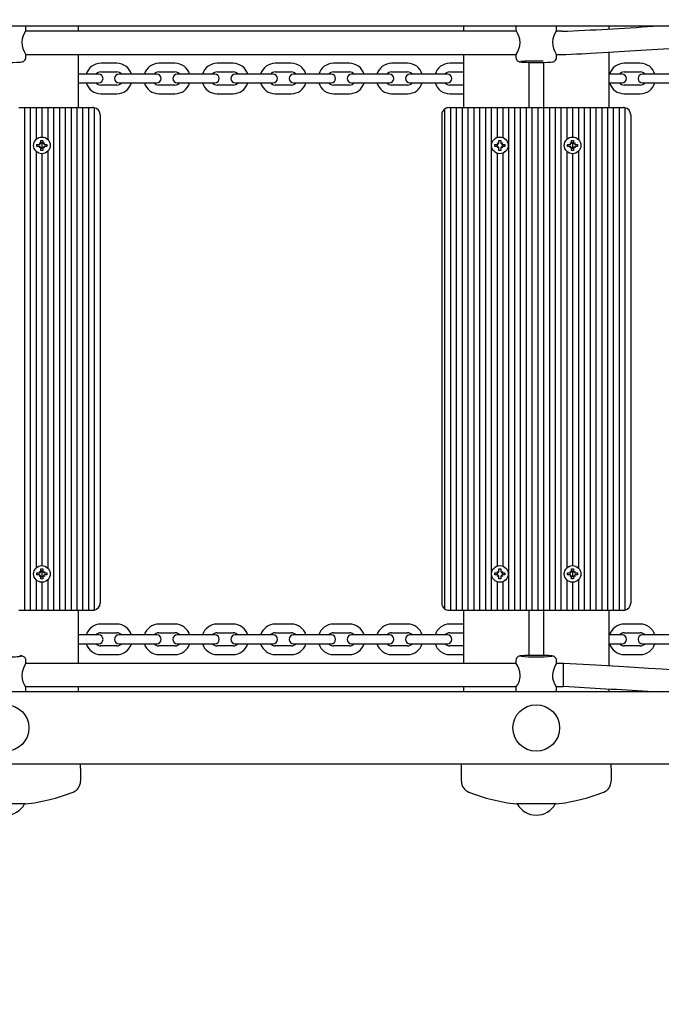
# Model space of a CAD drawing. Units: millimetres. Extents: x 4.6 to 20.9, y 3 to 15.5.
# Drawn here: x 11.6 to 12.1, y 9.6 to 10.3 of the extents above; entities that cross this region are included whole.
import ezdxf

# ---------------------------------------------------------------- set-up
doc = ezdxf.new("R2010")
doc.units = ezdxf.units.MM
doc.header["$LTSCALE"] = 105
doc.header["$PDSIZE"] = -1
doc.linetypes.add('SLD-Сплошная', pattern=[0])
doc.layers.add('ПРИМЕЧАНИЯ', color=7, linetype='SLD-Сплошная')
doc.styles.add('SLDTEXTSTYLE1', font='isocpeui_0.ttf')
doc.dimstyles.new('SLDDIMSTYLE3', dxfattribs={"dimtxt": 0.315, "dimasz": 0.315, "dimexe": 0, "dimexo": 0.0625, "dimgap": 0.07875, "dimtad": 2, "dimlfac": 1, "dimrnd": 1e-09, "dimzin": 12, "dimdsep": 46, "dimtxsty": 'SLDTEXTSTYLE1', "dimsah": 1, "dimcen": 0.09, "dimadec": 0, "dimazin": 3, "dimtfac": 1, "dimtdec": 3, "dimtofl": 0, "dimtmove": 0, "dimatfit": 3, "dimfxl": 1, "dimfrac": 2, "dimtolj": 1, "dimtzin": 12, "dimarcsym": 0})

# ---------------------------------------------------------------- blocks, each defined once
blk = doc.blocks.new('_D_13')
at = {"layer": 'Defpoints', "color": 0, "transparency": 16777216}
for p in [(18.46348, 10.15807), (4.59878, 8.89557), (18.46348, 3.0485)]:
    blk.add_point(p, dxfattribs=at)
at = {"layer": 'ПРИМЕЧАНИЯ', "color": 0, "lineweight": -2, "transparency": 16777216}
for p, q in [((18.46348, 10.09557), (18.46348, 3.0485)), ((4.59878, 8.83307), (4.59878, 3.0485)), ((4.91378, 3.0485), (18.14848, 3.0485))]:
    blk.add_line(p, q, dxfattribs=at)
at = {"layer": 'ПРИМЕЧАНИЯ', "color": 0, "transparency": 16777216}
for points in [[(4.91378, 3.101), (4.91378, 2.996), (4.59878, 3.0485)], [(18.14848, 3.101), (18.14848, 2.996), (18.46348, 3.0485)]]:
    blk.add_solid(points, dxfattribs=at)
at = {"layer": 'ПРИМЕЧАНИЯ', "color": 0, "transparency": 16777216, "insert": (11.52045, 3.44225), "char_height": 0.315, "attachment_point": 2, "style": 'SLDTEXTSTYLE1'}
blk.add_mtext('\\A1;13.86', dxfattribs=at)
blk = doc.blocks.new('_D_29')
at = {"layer": 'Defpoints', "color": 0, "transparency": 16777216}
for p in [(10.24033, 15.46182), (20.81628, 15.46182), (13.43633, 4.78636)]:
    blk.add_point(p, dxfattribs=at)
at = {"layer": 'ПРИМЕЧАНИЯ', "color": 0, "lineweight": -2, "transparency": 16777216}
for p, q in [((10.30283, 15.46182), (20.81628, 15.46182)), ((20.81628, 5.10136), (20.81628, 15.14682)), ((13.49883, 4.78636), (20.81628, 4.78636))]:
    blk.add_line(p, q, dxfattribs=at)
at = {"layer": 'ПРИМЕЧАНИЯ', "color": 0, "transparency": 16777216}
for points in [[(20.76378, 15.14682), (20.86878, 15.14682), (20.81628, 15.46182)], [(20.76378, 5.10136), (20.86878, 5.10136), (20.81628, 4.78636)]]:
    blk.add_solid(points, dxfattribs=at)
at = {"layer": 'ПРИМЕЧАНИЯ', "color": 0, "transparency": 16777216, "insert": (20.42253, 9.96421), "char_height": 0.315, "attachment_point": 2, "rotation": 90, "style": 'SLDTEXTSTYLE1'}
blk.add_mtext('\\A1;10.68', dxfattribs=at)
blk = doc.blocks.new('*D33')
at = {"layer": 'Defpoints', "color": 0, "transparency": 16777216}
for p in [(16.96348, 10.15807), (6.09878, 9.12657), (16.96348, 4.20065)]:
    blk.add_point(p, dxfattribs=at)
at = {"layer": 'ПРИМЕЧАНИЯ', "color": 0, "lineweight": -2, "transparency": 16777216}
for p, q in [((16.96348, 10.09557), (16.96348, 4.20065)), ((6.09878, 9.06407), (6.09878, 4.20065)), ((6.41378, 4.20065), (16.64848, 4.20065))]:
    blk.add_line(p, q, dxfattribs=at)
at = {"layer": 'ПРИМЕЧАНИЯ', "color": 0, "transparency": 16777216}
for points in [[(6.41378, 4.25315), (6.41378, 4.14815), (6.09878, 4.20065)], [(16.64848, 4.25315), (16.64848, 4.14815), (16.96348, 4.20065)]]:
    blk.add_solid(points, dxfattribs=at)
at = {"layer": 'ПРИМЕЧАНИЯ', "color": 0, "transparency": 16777216, "insert": (11.55645, 4.4369), "char_height": 0.315, "attachment_point": 5, "style": 'SLDTEXTSTYLE1'}
blk.add_mtext('\\A1;10.86', dxfattribs=at)
blk = doc.blocks.new('*D34')
at = {"layer": 'Defpoints', "color": 0, "transparency": 16777216}
for p in [(10.24033, 13.61182), (19.49224, 13.61182), (13.43633, 6.43136)]:
    blk.add_point(p, dxfattribs=at)
at = {"layer": 'ПРИМЕЧАНИЯ', "color": 0, "lineweight": -2, "transparency": 16777216}
for p, q in [((10.30283, 13.61182), (19.49224, 13.61182)), ((19.49224, 6.74636), (19.49224, 13.29682)), ((13.49883, 6.43136), (19.49224, 6.43136))]:
    blk.add_line(p, q, dxfattribs=at)
at = {"layer": 'ПРИМЕЧАНИЯ', "color": 0, "transparency": 16777216}
for points in [[(19.43974, 13.29682), (19.54474, 13.29682), (19.49224, 13.61182)], [(19.43974, 6.74636), (19.54474, 6.74636), (19.49224, 6.43136)]]:
    blk.add_solid(points, dxfattribs=at)
at = {"layer": 'ПРИМЕЧАНИЯ', "color": 0, "transparency": 16777216, "insert": (19.25396, 10.02159), "char_height": 0.315, "attachment_point": 5, "rotation": 90, "style": 'SLDTEXTSTYLE1'}
blk.add_mtext('\\A1;7.18', dxfattribs=at)

msp = doc.modelspace()

# ---------------------------------------------------------------- linework, layer by layer
at = {"color": 7, "linetype": 'SLD-Сплошная', "lineweight": 25}
for p, q in [((12.5017, 10.27807), (10.73697, 10.27807)), ((11.9707, 10.27459), (11.63297, 10.27459)), ((11.63333, 10.27508), (11.63333, 10.27807)), ((11.66933, 10.27807), (11.66933, 10.27459)), ((11.93433, 10.27807), (11.93433, 10.27459)), ((11.97033, 10.27807), (11.97033, 10.27505)), ((12.00192, 10.27459), (11.99797, 10.27459)), ((11.99833, 10.27508), (11.99833, 10.27807)), ((12.03433, 10.27807), (12.03433, 10.27623)), ((11.6331, 10.25859), (11.97056, 10.25859)), ((11.63333, 10.2566), (11.63333, 10.25813)), ((11.66933, 10.25859), (11.66933, 10.22207)), ((11.93433, 10.25859), (11.93433, 10.22207)), ((11.97033, 10.25814), (11.97033, 10.2566)), ((11.9981, 10.25859), (12.00192, 10.25859)), ((11.99833, 10.2566), (11.99833, 10.25813)), ((12.03433, 10.2602), (12.03433, 10.22207)), ((11.69583, 10.25257), (11.68483, 10.25257)), ((11.73583, 10.25257), (11.72483, 10.25257)), ((11.77583, 10.25257), (11.76483, 10.25257)), ((11.81583, 10.25257), (11.80483, 10.25257)), ((11.85583, 10.25257), (11.84483, 10.25257)), ((11.89583, 10.25257), (11.88483, 10.25257)), ((11.93433, 10.25257), (11.92483, 10.25257)), ((11.97933, 10.25317), (11.97933, 10.22207)), ((11.98933, 10.25317), (11.98933, 10.22207)), ((12.05583, 10.25257), (12.04483, 10.25257)), ((11.67583, 10.24507), (11.66933, 10.24507)), ((11.68333, 10.24507), (11.67583, 10.24507)), ((11.68483, 10.24657), (11.69583, 10.24657)), ((11.70483, 10.24507), (11.69733, 10.24507)), ((11.71583, 10.24507), (11.70483, 10.24507)), ((11.72333, 10.24507), (11.71583, 10.24507)), ((11.72483, 10.24657), (11.73583, 10.24657)), ((11.74483, 10.24507), (11.73733, 10.24507)), ((11.75583, 10.24507), (11.74483, 10.24507)), ((11.76333, 10.24507), (11.75583, 10.24507)), ((11.76483, 10.24657), (11.77583, 10.24657)), ((11.78483, 10.24507), (11.77733, 10.24507)), ((11.79583, 10.24507), (11.78483, 10.24507)), ((11.80333, 10.24507), (11.79583, 10.24507)), ((11.80483, 10.24657), (11.81583, 10.24657)), ((11.82483, 10.24507), (11.81733, 10.24507)), ((11.83583, 10.24507), (11.82483, 10.24507)), ((11.84333, 10.24507), (11.83583, 10.24507)), ((11.84483, 10.24657), (11.85583, 10.24657)), ((11.86483, 10.24507), (11.85733, 10.24507)), ((11.87583, 10.24507), (11.86483, 10.24507)), ((11.88333, 10.24507), (11.87583, 10.24507)), ((11.88483, 10.24657), (11.89583, 10.24657)), ((11.90483, 10.24507), (11.89733, 10.24507)), ((11.91583, 10.24507), (11.90483, 10.24507)), ((11.92333, 10.24507), (11.91583, 10.24507)), ((11.92483, 10.24657), (11.93433, 10.24657)), ((12.03583, 10.24507), (12.03433, 10.24507)), ((12.04333, 10.24507), (12.03583, 10.24507)), ((12.04483, 10.24657), (12.05583, 10.24657)), ((12.06483, 10.24507), (12.05733, 10.24507)), ((12.07583, 10.24507), (12.06483, 10.24507)), ((11.66933, 10.23907), (11.67583, 10.23907)), ((11.67583, 10.23907), (11.68333, 10.23907)), ((11.69583, 10.23757), (11.68483, 10.23757)), ((11.69733, 10.23907), (11.70483, 10.23907)), ((11.70483, 10.23907), (11.71583, 10.23907)), ((11.71583, 10.23907), (11.72333, 10.23907)), ((11.73583, 10.23757), (11.72483, 10.23757)), ((11.73733, 10.23907), (11.74483, 10.23907)), ((11.74483, 10.23907), (11.75583, 10.23907)), ((11.75583, 10.23907), (11.76333, 10.23907)), ((11.77583, 10.23757), (11.76483, 10.23757)), ((11.77733, 10.23907), (11.78483, 10.23907)), ((11.78483, 10.23907), (11.79583, 10.23907)), ((11.79583, 10.23907), (11.80333, 10.23907)), ((11.81583, 10.23757), (11.80483, 10.23757)), ((11.81733, 10.23907), (11.82483, 10.23907)), ((11.82483, 10.23907), (11.83583, 10.23907)), ((11.83583, 10.23907), (11.84333, 10.23907)), ((11.85583, 10.23757), (11.84483, 10.23757)), ((11.85733, 10.23907), (11.86483, 10.23907)), ((11.86483, 10.23907), (11.87583, 10.23907)), ((11.87583, 10.23907), (11.88333, 10.23907)), ((11.89583, 10.23757), (11.88483, 10.23757)), ((11.89733, 10.23907), (11.90483, 10.23907)), ((11.90483, 10.23907), (11.91583, 10.23907)), ((11.91583, 10.23907), (11.92333, 10.23907)), ((11.93433, 10.23757), (11.92483, 10.23757)), ((12.03433, 10.23907), (12.03583, 10.23907)), ((12.03583, 10.23907), (12.04333, 10.23907)), ((12.05583, 10.23757), (12.04483, 10.23757)), ((12.05733, 10.23907), (12.06483, 10.23907)), ((12.06483, 10.23907), (12.07583, 10.23907)), ((11.68483, 10.23157), (11.69583, 10.23157)), ((11.72483, 10.23157), (11.73583, 10.23157)), ((11.76483, 10.23157), (11.77583, 10.23157)), ((11.80483, 10.23157), (11.81583, 10.23157)), ((11.84483, 10.23157), (11.85583, 10.23157)), ((11.88483, 10.23157), (11.89583, 10.23157)), ((11.92483, 10.23157), (11.93433, 10.23157)), ((12.04483, 10.23157), (12.05583, 10.23157)), ((11.62833, 10.22207), (11.63233, 10.22207)), ((11.63233, 10.22207), (11.63233, 9.87607)), ((11.63233, 10.22207), (11.63633, 10.22207)), ((11.63633, 10.22207), (11.63633, 9.87607)), ((11.63633, 10.22207), (11.64033, 10.22207)), ((11.64033, 10.22207), (11.64033, 10.2002)), ((11.64033, 10.22207), (11.64433, 10.22207)), ((11.64433, 10.22207), (11.64433, 10.20182)), ((11.64433, 10.22207), (11.64833, 10.22207)), ((11.64833, 10.22207), (11.64833, 10.2002)), ((11.64833, 10.22207), (11.65233, 10.22207)), ((11.65233, 10.22207), (11.65233, 9.87607)), ((11.65233, 10.22207), (11.65633, 10.22207)), ((11.65633, 10.22207), (11.65633, 9.87607)), ((11.65633, 10.22207), (11.66033, 10.22207)), ((11.66033, 10.22207), (11.66033, 9.87607)), ((11.66033, 10.22207), (11.66433, 10.22207)), ((11.66433, 10.22207), (11.66433, 9.87607)), ((11.66433, 10.22207), (11.66833, 10.22207)), ((11.66833, 10.22207), (11.66833, 9.87607)), ((11.66833, 10.22207), (11.67233, 10.22207)), ((11.67233, 10.22207), (11.67233, 9.87607)), ((11.67233, 10.22207), (11.67633, 10.22207)), ((11.67633, 10.22207), (11.67633, 9.87607)), ((11.67633, 10.22207), (11.67933, 10.22207)), ((11.68033, 10.22197), (11.68033, 9.87617)), ((11.92133, 10.22107), (11.92133, 9.87707)), ((11.92433, 10.22207), (11.92533, 10.22207)), ((11.92533, 10.22207), (11.92533, 9.87607)), ((11.92533, 10.22207), (11.92933, 10.22207)), ((11.92933, 10.22207), (11.92933, 9.87607)), ((11.92933, 10.22207), (11.93333, 10.22207)), ((11.93333, 10.22207), (11.93333, 9.87607)), ((11.93333, 10.22207), (11.93733, 10.22207)), ((11.93733, 10.22207), (11.93733, 9.87607)), ((11.93733, 10.22207), (11.94133, 10.22207)), ((11.94133, 10.22207), (11.94133, 9.87607)), ((11.94133, 10.22207), (11.94533, 10.22207)), ((11.94533, 10.22207), (11.94533, 9.87607)), ((11.94533, 10.22207), (11.94933, 10.22207)), ((11.94933, 10.22207), (11.94933, 9.87607)), ((11.94933, 10.22207), (11.95333, 10.22207)), ((11.95333, 10.22207), (11.95333, 9.87607)), ((11.95333, 10.22207), (11.95733, 10.22207)), ((11.95733, 10.22207), (11.95733, 10.20146)), ((11.95733, 10.22207), (11.96133, 10.22207)), ((11.96133, 10.22207), (11.96133, 10.20146)), ((11.96133, 10.22207), (11.96533, 10.22207)), ((11.96533, 10.22207), (11.96533, 9.87607)), ((11.96533, 10.22207), (11.96933, 10.22207)), ((11.96933, 10.22207), (11.96933, 9.87607)), ((11.96933, 10.22207), (11.97333, 10.22207)), ((11.97333, 10.22207), (11.97333, 9.87607)), ((11.97333, 10.22207), (11.97733, 10.22207)), ((11.97733, 10.22207), (11.97733, 9.87607)), ((11.97733, 10.22207), (11.98133, 10.22207)), ((11.98133, 10.22207), (11.98133, 9.87607)), ((11.98133, 10.22207), (11.98533, 10.22207)), ((11.98533, 10.22207), (11.98533, 9.87607)), ((11.98533, 10.22207), (11.98933, 10.22207)), ((11.98933, 10.22207), (11.98933, 9.87607)), ((11.98933, 10.22207), (11.99333, 10.22207)), ((11.99333, 10.22207), (11.99333, 9.87607)), ((11.99333, 10.22207), (11.99733, 10.22207)), ((11.99733, 10.22207), (11.99733, 9.87607)), ((11.99733, 10.22207), (12.00133, 10.22207)), ((12.00133, 10.22207), (12.00133, 9.87607)), ((12.00133, 10.22207), (12.00533, 10.22207)), ((12.00533, 10.22207), (12.00533, 10.2002)), ((12.00533, 10.22207), (12.00933, 10.22207)), ((12.00933, 10.22207), (12.00933, 10.20182)), ((12.00933, 10.22207), (12.01333, 10.22207)), ((12.01333, 10.22207), (12.01333, 10.2002)), ((12.01333, 10.22207), (12.01733, 10.22207)), ((12.01733, 10.22207), (12.01733, 9.87607)), ((12.01733, 10.22207), (12.02133, 10.22207)), ((12.02133, 10.22207), (12.02133, 9.87607)), ((12.02133, 10.22207), (12.02533, 10.22207)), ((12.02533, 10.22207), (12.02533, 9.87607)), ((12.02533, 10.22207), (12.02933, 10.22207)), ((12.02933, 10.22207), (12.02933, 9.87607)), ((12.02933, 10.22207), (12.03333, 10.22207)), ((12.03333, 10.22207), (12.03333, 9.87607)), ((12.03333, 10.22207), (12.03733, 10.22207)), ((12.03733, 10.22207), (12.03733, 9.87607)), ((12.03733, 10.22207), (12.04133, 10.22207)), ((12.04133, 10.22207), (12.04133, 9.87607)), ((12.04133, 10.22207), (12.04433, 10.22207)), ((12.04533, 10.22197), (12.04533, 9.87617)), ((11.68433, 10.21707), (11.68433, 9.88107)), ((11.91933, 10.21707), (11.91933, 9.88107)), ((12.04933, 10.21707), (12.04933, 9.88107)), ((11.64363, 10.19952), (11.64503, 10.19952)), ((11.64363, 10.19779), (11.64363, 10.19952)), ((11.64503, 10.19952), (11.64503, 10.19779)), ((11.95863, 10.19952), (11.96003, 10.19952)), ((11.95863, 10.19779), (11.95863, 10.19952)), ((11.96003, 10.19952), (11.96003, 10.19779)), ((12.00863, 10.19952), (12.01003, 10.19952)), ((12.00863, 10.19779), (12.00863, 10.19952)), ((12.01003, 10.19952), (12.01003, 10.19779)), ((11.64088, 10.19677), (11.64261, 10.19677)), ((11.64088, 10.19537), (11.64088, 10.19677)), ((11.64261, 10.19537), (11.64088, 10.19537)), ((11.64261, 10.19779), (11.64261, 10.19779)), ((11.64261, 10.19779), (11.64349, 10.19728)), ((11.64312, 10.1969), (11.64261, 10.19779)), ((11.64261, 10.19434), (11.64312, 10.19523)), ((11.64349, 10.19485), (11.64261, 10.19434)), ((11.64261, 10.19435), (11.64261, 10.19434)), ((11.64363, 10.19262), (11.64363, 10.19434)), ((11.64503, 10.19262), (11.64363, 10.19262)), ((11.64433, 10.19836), (11.64433, 10.19377)), ((11.64503, 10.19434), (11.64503, 10.19262)), ((11.64517, 10.19728), (11.64606, 10.19779)), ((11.64606, 10.19434), (11.64517, 10.19485)), ((11.64606, 10.19779), (11.64554, 10.1969)), ((11.64554, 10.19523), (11.64606, 10.19434)), ((11.64605, 10.19779), (11.64606, 10.19779)), ((11.64605, 10.19435), (11.64606, 10.19434)), ((11.64606, 10.19677), (11.64778, 10.19677)), ((11.64778, 10.19537), (11.64606, 10.19537)), ((11.64778, 10.19677), (11.64778, 10.19537)), ((11.95588, 10.19677), (11.95761, 10.19677)), ((11.95588, 10.19537), (11.95588, 10.19677)), ((11.95761, 10.19537), (11.95588, 10.19537)), ((11.95733, 10.19677), (11.95733, 10.19537)), ((11.95812, 10.1969), (11.95761, 10.19779)), ((11.95778, 10.19762), (11.95761, 10.19779)), ((11.95761, 10.19779), (11.95849, 10.19728)), ((11.95761, 10.19434), (11.95812, 10.19523)), ((11.95849, 10.19485), (11.95761, 10.19434)), ((11.95778, 10.19452), (11.95761, 10.19434)), ((11.95863, 10.19262), (11.95863, 10.19434)), ((11.96003, 10.19262), (11.95863, 10.19262)), ((11.96003, 10.19434), (11.96003, 10.19262)), ((11.96017, 10.19728), (11.96106, 10.19779)), ((11.96106, 10.19434), (11.96017, 10.19485)), ((11.96106, 10.19779), (11.96054, 10.1969)), ((11.96054, 10.19523), (11.96106, 10.19434)), ((11.96088, 10.19762), (11.96106, 10.19779)), ((11.96088, 10.19452), (11.96106, 10.19434)), ((11.96106, 10.19677), (11.96278, 10.19677)), ((11.96278, 10.19537), (11.96106, 10.19537)), ((11.96133, 10.19677), (11.96133, 10.19537)), ((11.96278, 10.19677), (11.96278, 10.19537)), ((12.00588, 10.19677), (12.00761, 10.19677)), ((12.00588, 10.19537), (12.00588, 10.19677)), ((12.00761, 10.19537), (12.00588, 10.19537)), ((12.00761, 10.19779), (12.00761, 10.19779)), ((12.00761, 10.19779), (12.00849, 10.19728)), ((12.00812, 10.1969), (12.00761, 10.19779)), ((12.00761, 10.19434), (12.00812, 10.19523)), ((12.00849, 10.19485), (12.00761, 10.19434)), ((12.00761, 10.19435), (12.00761, 10.19434)), ((12.00863, 10.19262), (12.00863, 10.19434)), ((12.01003, 10.19262), (12.00863, 10.19262)), ((12.00933, 10.19836), (12.00933, 10.19377)), ((12.01003, 10.19434), (12.01003, 10.19262)), ((12.01017, 10.19728), (12.01106, 10.19779)), ((12.01106, 10.19434), (12.01017, 10.19485)), ((12.01106, 10.19779), (12.01054, 10.1969)), ((12.01054, 10.19523), (12.01106, 10.19434)), ((12.01105, 10.19779), (12.01106, 10.19779)), ((12.01105, 10.19435), (12.01106, 10.19434)), ((12.01106, 10.19677), (12.01278, 10.19677)), ((12.01278, 10.19537), (12.01106, 10.19537)), ((12.01278, 10.19677), (12.01278, 10.19537)), ((11.64033, 10.19194), (11.64033, 9.9052)), ((11.64433, 10.19032), (11.64433, 9.90682)), ((11.64833, 10.19194), (11.64833, 9.9052)), ((11.95733, 10.19068), (11.95733, 9.90646)), ((11.96133, 10.19068), (11.96133, 9.90646)), ((12.00533, 10.19194), (12.00533, 9.9052)), ((12.00933, 10.19032), (12.00933, 9.90682)), ((12.01333, 10.19194), (12.01333, 9.9052)), ((11.64088, 9.90177), (11.64261, 9.90177)), ((11.64088, 9.90037), (11.64088, 9.90177)), ((11.64312, 9.9019), (11.64261, 9.90279)), ((11.64261, 9.90279), (11.64261, 9.90279)), ((11.64261, 9.90279), (11.64349, 9.90228)), ((11.64363, 9.90452), (11.64503, 9.90452)), ((11.64363, 9.90279), (11.64363, 9.90452)), ((11.64433, 9.90336), (11.64433, 9.89877)), ((11.64503, 9.90452), (11.64503, 9.90279)), ((11.64517, 9.90228), (11.64606, 9.90279)), ((11.64606, 9.90279), (11.64554, 9.9019)), ((11.64605, 9.90279), (11.64606, 9.90279)), ((11.64606, 9.90177), (11.64778, 9.90177)), ((11.64778, 9.90177), (11.64778, 9.90037)), ((11.95588, 9.90177), (11.95761, 9.90177)), ((11.95588, 9.90037), (11.95588, 9.90177)), ((11.95733, 9.90177), (11.95733, 9.90037)), ((11.95761, 9.90279), (11.95849, 9.90228)), ((11.95812, 9.9019), (11.95761, 9.90279)), ((11.95778, 9.90262), (11.95761, 9.90279)), ((11.95863, 9.90452), (11.96003, 9.90452)), ((11.95863, 9.90279), (11.95863, 9.90452)), ((11.96003, 9.90452), (11.96003, 9.90279)), ((11.96017, 9.90228), (11.96106, 9.90279)), ((11.96106, 9.90279), (11.96054, 9.9019)), ((11.96088, 9.90262), (11.96106, 9.90279)), ((11.96106, 9.90177), (11.96278, 9.90177)), ((11.96133, 9.90177), (11.96133, 9.90037)), ((11.96278, 9.90177), (11.96278, 9.90037)), ((12.00588, 9.90177), (12.00761, 9.90177)), ((12.00588, 9.90037), (12.00588, 9.90177)), ((12.00761, 9.90279), (12.00849, 9.90228)), ((12.00812, 9.9019), (12.00761, 9.90279)), ((12.00761, 9.90279), (12.00761, 9.90279)), ((12.00863, 9.90452), (12.01003, 9.90452)), ((12.00863, 9.90279), (12.00863, 9.90452)), ((12.00933, 9.90336), (12.00933, 9.89877)), ((12.01003, 9.90452), (12.01003, 9.90279)), ((12.01017, 9.90228), (12.01106, 9.90279)), ((12.01106, 9.90279), (12.01054, 9.9019)), ((12.01105, 9.90279), (12.01106, 9.90279)), ((12.01106, 9.90177), (12.01278, 9.90177)), ((12.01278, 9.90177), (12.01278, 9.90037)), ((11.64033, 9.89694), (11.64033, 9.87607)), ((11.64261, 9.90037), (11.64088, 9.90037)), ((11.64261, 9.89934), (11.64312, 9.90023)), ((11.64349, 9.89985), (11.64261, 9.89934)), ((11.64261, 9.89935), (11.64261, 9.89934)), ((11.64363, 9.89762), (11.64363, 9.89934)), ((11.64503, 9.89762), (11.64363, 9.89762)), ((11.64433, 9.89532), (11.64433, 9.87607)), ((11.64503, 9.89934), (11.64503, 9.89762)), ((11.64606, 9.89934), (11.64517, 9.89985)), ((11.64554, 9.90023), (11.64606, 9.89934)), ((11.64605, 9.89935), (11.64606, 9.89934)), ((11.64778, 9.90037), (11.64606, 9.90037)), ((11.64833, 9.89694), (11.64833, 9.87607)), ((11.95761, 9.90037), (11.95588, 9.90037)), ((11.95733, 9.89568), (11.95733, 9.87607)), ((11.95761, 9.89934), (11.95812, 9.90023)), ((11.95849, 9.89985), (11.95761, 9.89934)), ((11.95778, 9.89952), (11.95761, 9.89934)), ((11.95863, 9.89762), (11.95863, 9.89934)), ((11.96003, 9.89762), (11.95863, 9.89762)), ((11.96003, 9.89934), (11.96003, 9.89762)), ((11.96106, 9.89934), (11.96017, 9.89985)), ((11.96054, 9.90023), (11.96106, 9.89934)), ((11.96088, 9.89952), (11.96106, 9.89934)), ((11.96278, 9.90037), (11.96106, 9.90037)), ((11.96133, 9.89568), (11.96133, 9.87607)), ((12.00533, 9.89694), (12.00533, 9.87607)), ((12.00761, 9.90037), (12.00588, 9.90037)), ((12.00761, 9.89934), (12.00812, 9.90023)), ((12.00849, 9.89985), (12.00761, 9.89934)), ((12.00761, 9.89935), (12.00761, 9.89934)), ((12.00863, 9.89762), (12.00863, 9.89934)), ((12.01003, 9.89762), (12.00863, 9.89762)), ((12.00933, 9.89532), (12.00933, 9.87607)), ((12.01003, 9.89934), (12.01003, 9.89762)), ((12.01106, 9.89934), (12.01017, 9.89985)), ((12.01054, 9.90023), (12.01106, 9.89934)), ((12.01105, 9.89935), (12.01106, 9.89934)), ((12.01278, 9.90037), (12.01106, 9.90037)), ((12.01333, 9.89694), (12.01333, 9.87607)), ((11.62833, 9.87607), (11.63233, 9.87607)), ((11.63233, 9.87607), (11.63633, 9.87607)), ((11.63633, 9.87607), (11.64033, 9.87607)), ((11.64033, 9.87607), (11.64433, 9.87607)), ((11.64433, 9.87607), (11.64833, 9.87607)), ((11.64833, 9.87607), (11.65233, 9.87607)), ((11.65233, 9.87607), (11.65633, 9.87607)), ((11.65633, 9.87607), (11.66033, 9.87607)), ((11.66033, 9.87607), (11.66433, 9.87607)), ((11.66433, 9.87607), (11.66833, 9.87607)), ((11.66833, 9.87607), (11.67233, 9.87607)), ((11.66933, 9.87607), (11.66933, 9.83955)), ((11.67233, 9.87607), (11.67633, 9.87607)), ((11.67633, 9.87607), (11.67933, 9.87607)), ((11.92433, 9.87607), (11.92533, 9.87607)), ((11.92533, 9.87607), (11.92933, 9.87607)), ((11.92933, 9.87607), (11.93333, 9.87607)), ((11.93333, 9.87607), (11.93733, 9.87607)), ((11.93433, 9.87607), (11.93433, 9.83955)), ((11.93733, 9.87607), (11.94133, 9.87607)), ((11.94133, 9.87607), (11.94533, 9.87607)), ((11.94533, 9.87607), (11.94933, 9.87607)), ((11.94933, 9.87607), (11.95333, 9.87607)), ((11.95333, 9.87607), (11.95733, 9.87607)), ((11.95733, 9.87607), (11.96133, 9.87607)), ((11.96133, 9.87607), (11.96533, 9.87607)), ((11.96533, 9.87607), (11.96933, 9.87607)), ((11.96933, 9.87607), (11.97333, 9.87607)), ((11.97333, 9.87607), (11.97733, 9.87607)), ((11.97733, 9.87607), (11.98133, 9.87607)), ((11.97933, 9.87607), (11.97933, 9.84496)), ((11.98133, 9.87607), (11.98533, 9.87607)), ((11.98533, 9.87607), (11.98933, 9.87607)), ((11.98933, 9.87607), (11.99333, 9.87607)), ((11.98933, 9.87607), (11.98933, 9.84496)), ((11.99333, 9.87607), (11.99733, 9.87607)), ((11.99733, 9.87607), (12.00133, 9.87607)), ((12.00133, 9.87607), (12.00533, 9.87607)), ((12.00533, 9.87607), (12.00933, 9.87607)), ((12.00933, 9.87607), (12.01333, 9.87607)), ((12.01333, 9.87607), (12.01733, 9.87607)), ((12.01733, 9.87607), (12.02133, 9.87607)), ((12.02133, 9.87607), (12.02533, 9.87607)), ((12.02533, 9.87607), (12.02933, 9.87607)), ((12.02933, 9.87607), (12.03333, 9.87607)), ((12.03333, 9.87607), (12.03733, 9.87607)), ((12.03433, 9.87607), (12.03433, 9.83777)), ((12.03733, 9.87607), (12.04133, 9.87607)), ((12.04133, 9.87607), (12.04433, 9.87607)), ((11.69583, 9.86657), (11.68483, 9.86657)), ((11.68483, 9.86057), (11.69583, 9.86057)), ((11.73583, 9.86657), (11.72483, 9.86657)), ((11.72483, 9.86057), (11.73583, 9.86057)), ((11.77583, 9.86657), (11.76483, 9.86657)), ((11.76483, 9.86057), (11.77583, 9.86057)), ((11.81583, 9.86657), (11.80483, 9.86657)), ((11.80483, 9.86057), (11.81583, 9.86057)), ((11.85583, 9.86657), (11.84483, 9.86657)), ((11.84483, 9.86057), (11.85583, 9.86057)), ((11.89583, 9.86657), (11.88483, 9.86657)), ((11.88483, 9.86057), (11.89583, 9.86057)), ((11.93433, 9.86657), (11.92483, 9.86657)), ((11.92483, 9.86057), (11.93433, 9.86057)), ((12.05583, 9.86657), (12.04483, 9.86657)), ((12.04483, 9.86057), (12.05583, 9.86057)), ((11.67583, 9.85907), (11.66933, 9.85907)), ((11.68333, 9.85907), (11.67583, 9.85907)), ((11.70483, 9.85907), (11.69733, 9.85907)), ((11.71583, 9.85907), (11.70483, 9.85907)), ((11.72333, 9.85907), (11.71583, 9.85907)), ((11.74483, 9.85907), (11.73733, 9.85907)), ((11.75583, 9.85907), (11.74483, 9.85907)), ((11.76333, 9.85907), (11.75583, 9.85907)), ((11.78483, 9.85907), (11.77733, 9.85907)), ((11.79583, 9.85907), (11.78483, 9.85907)), ((11.80333, 9.85907), (11.79583, 9.85907)), ((11.82483, 9.85907), (11.81733, 9.85907)), ((11.83583, 9.85907), (11.82483, 9.85907)), ((11.84333, 9.85907), (11.83583, 9.85907)), ((11.86483, 9.85907), (11.85733, 9.85907)), ((11.87583, 9.85907), (11.86483, 9.85907)), ((11.88333, 9.85907), (11.87583, 9.85907)), ((11.90483, 9.85907), (11.89733, 9.85907)), ((11.91583, 9.85907), (11.90483, 9.85907)), ((11.92333, 9.85907), (11.91583, 9.85907)), ((12.03583, 9.85907), (12.03433, 9.85907)), ((12.04333, 9.85907), (12.03583, 9.85907)), ((12.06483, 9.85907), (12.05733, 9.85907)), ((12.07583, 9.85907), (12.06483, 9.85907)), ((11.66933, 9.85307), (11.67583, 9.85307)), ((11.67583, 9.85307), (11.68333, 9.85307)), ((11.69583, 9.85157), (11.68483, 9.85157)), ((11.69733, 9.85307), (11.70483, 9.85307)), ((11.70483, 9.85307), (11.71583, 9.85307)), ((11.71583, 9.85307), (11.72333, 9.85307)), ((11.73583, 9.85157), (11.72483, 9.85157)), ((11.73733, 9.85307), (11.74483, 9.85307)), ((11.74483, 9.85307), (11.75583, 9.85307)), ((11.75583, 9.85307), (11.76333, 9.85307)), ((11.77583, 9.85157), (11.76483, 9.85157)), ((11.77733, 9.85307), (11.78483, 9.85307)), ((11.78483, 9.85307), (11.79583, 9.85307)), ((11.79583, 9.85307), (11.80333, 9.85307)), ((11.81583, 9.85157), (11.80483, 9.85157)), ((11.81733, 9.85307), (11.82483, 9.85307)), ((11.82483, 9.85307), (11.83583, 9.85307)), ((11.83583, 9.85307), (11.84333, 9.85307)), ((11.85583, 9.85157), (11.84483, 9.85157)), ((11.85733, 9.85307), (11.86483, 9.85307)), ((11.86483, 9.85307), (11.87583, 9.85307)), ((11.87583, 9.85307), (11.88333, 9.85307)), ((11.89583, 9.85157), (11.88483, 9.85157)), ((11.89733, 9.85307), (11.90483, 9.85307)), ((11.90483, 9.85307), (11.91583, 9.85307)), ((11.91583, 9.85307), (11.92333, 9.85307)), ((11.93433, 9.85157), (11.92483, 9.85157)), ((12.03433, 9.85307), (12.03583, 9.85307)), ((12.03583, 9.85307), (12.04333, 9.85307)), ((12.05583, 9.85157), (12.04483, 9.85157)), ((12.05733, 9.85307), (12.06483, 9.85307)), ((12.06483, 9.85307), (12.07583, 9.85307)), ((11.63333, 9.83999), (11.63333, 9.84154)), ((11.68483, 9.84557), (11.69583, 9.84557)), ((11.72483, 9.84557), (11.73583, 9.84557)), ((11.76483, 9.84557), (11.77583, 9.84557)), ((11.80483, 9.84557), (11.81583, 9.84557)), ((11.84483, 9.84557), (11.85583, 9.84557)), ((11.88483, 9.84557), (11.89583, 9.84557)), ((11.92483, 9.84557), (11.93433, 9.84557)), ((11.97033, 9.84154), (11.97033, 9.83999)), ((11.99833, 9.84), (11.99833, 9.84154)), ((12.04483, 9.84557), (12.05583, 9.84557)), ((11.97056, 9.83955), (11.6331, 9.83955)), ((12.00321, 9.83955), (11.9981, 9.83955)), ((12.00304, 9.82355), (12.00304, 9.83955)), ((10.73697, 9.82007), (12.5017, 9.82007)), ((11.63296, 9.82355), (11.9707, 9.82355)), ((11.63333, 9.82007), (11.63333, 9.82308)), ((11.66933, 9.82355), (11.66933, 9.82007)), ((11.93433, 9.82355), (11.93433, 9.82007)), ((11.97033, 9.82308), (11.97033, 9.82007)), ((11.99797, 9.82355), (12.00304, 9.82355)), ((11.99833, 9.82305), (11.9981, 9.82355)), ((11.99833, 9.82007), (11.99833, 9.82305)), ((12.03433, 9.82174), (12.03433, 9.82007)), ((12.5017, 9.77007), (10.73697, 9.77007)), ((11.67083, 9.76736), (11.67083, 9.77007)), ((11.67083, 9.76736), (11.67083, 9.75837)), ((11.93283, 9.76736), (11.93283, 9.77007)), ((11.93283, 9.75837), (11.93283, 9.76736)), ((12.03583, 9.76736), (12.03583, 9.77007)), ((12.03583, 9.76736), (12.03583, 9.75837)), ((11.63298, 9.74281), (11.61933, 9.74281)), ((11.98433, 9.74281), (11.97068, 9.74281)), ((11.99798, 9.74281), (11.98433, 9.74281))]:
    msp.add_line(p, q, dxfattribs=at)
at = {"color": 7, "linetype": 'SLD-Сплошная', "lineweight": 25, "flags": 128}
for points in [[(11.6333, 10.27504), (11.6331, 10.2748), (11.63248, 10.27379), (11.6316, 10.27206), (11.63073, 10.26944), (11.63046, 10.26714), (11.63066, 10.26479), (11.63124, 10.26267), (11.63211, 10.26056), (11.63297, 10.25884), (11.63333, 10.25811), (11.63331, 10.25813)], [(11.97036, 10.25814), (11.97033, 10.25811), (11.9706, 10.25866), (11.97122, 10.25986), (11.9721, 10.2618), (11.97296, 10.26456), (11.97321, 10.26689), (11.97298, 10.26919), (11.97239, 10.27124), (11.97151, 10.27319), (11.97066, 10.27465), (11.97033, 10.27508), (11.97035, 10.27505)], [(11.9983, 10.27504), (11.9981, 10.2748), (11.99748, 10.27379), (11.9966, 10.27206), (11.99573, 10.26944), (11.99546, 10.26714), (11.99566, 10.26479), (11.99624, 10.26267), (11.99711, 10.26056), (11.99797, 10.25884), (11.99833, 10.25811), (11.99831, 10.25813)], [(12.00192, 10.25859), (12.00476, 10.25865), (12.00829, 10.25879), (12.01208, 10.25897), (12.01573, 10.25916), (12.01896, 10.25933), (12.02163, 10.25948), (12.03403, 10.26018), (12.04509, 10.26084), (12.05618, 10.26151), (12.07578, 10.26272), (12.09516, 10.26394), (12.10848, 10.26478), (12.12196, 10.26564), (12.13621, 10.26656), (12.15075, 10.26749), (12.1652, 10.26843), (12.17996, 10.26939), (12.19382, 10.27029), (12.20789, 10.27121), (12.22234, 10.27216), (12.23679, 10.2731), (12.25121, 10.27405), (12.27021, 10.2753), (12.28876, 10.27653), (12.29226, 10.27676), (12.29602, 10.27701), (12.30047, 10.2773), (12.30083, 10.27733)], [(11.97034, 10.25661), (11.97033, 10.25656), (11.9705, 10.25561), (11.97086, 10.25489), (11.97131, 10.25436), (11.97179, 10.254), (11.97223, 10.25378), (11.9726, 10.25365), (11.97296, 10.25356), (11.97343, 10.25348), (11.97438, 10.25338), (11.97451, 10.25337)], [(11.63333, 9.84153), (11.63333, 9.84157), (11.63317, 9.84252), (11.6328, 9.84324), (11.63235, 9.84377), (11.63187, 9.84413), (11.63144, 9.84435), (11.63106, 9.84448), (11.6307, 9.84457), (11.63024, 9.84465), (11.62929, 9.84475), (11.62915, 9.84476)], [(11.98433, 9.84501), (11.98334, 9.84501), (11.98149, 9.845), (11.97971, 9.84497), (11.97805, 9.84493), (11.97656, 9.84488), (11.97528, 9.84481), (11.97421, 9.84474), (11.97331, 9.84463), (11.97279, 9.84453), (11.97232, 9.84439), (11.97187, 9.84418), (11.97135, 9.8438), (11.97084, 9.84321), (11.97046, 9.84242), (11.97034, 9.84155)], [(11.9983, 9.84154), (11.99831, 9.84192), (11.99806, 9.84279), (11.99766, 9.84344), (11.99719, 9.84391), (11.99672, 9.84422), (11.9963, 9.8444), (11.99594, 9.84452), (11.99556, 9.8446), (11.995, 9.84468), (11.99407, 9.84477), (11.99296, 9.84484), (11.99155, 9.8449), (11.98997, 9.84495), (11.98825, 9.84498), (11.98643, 9.845), (11.98465, 9.84501), (11.98433, 9.84501)], [(11.63331, 9.83999), (11.63333, 9.84002), (11.63306, 9.83947), (11.63245, 9.83828), (11.63156, 9.83633), (11.63071, 9.83357), (11.63046, 9.83125), (11.63068, 9.82894), (11.63127, 9.82689), (11.63215, 9.82494), (11.633, 9.82348), (11.63333, 9.82305), (11.63332, 9.82308)], [(11.97321, 9.83118), (11.97293, 9.83369), (11.97225, 9.83594), (11.97135, 9.838), (11.97056, 9.83954), (11.97036, 9.83999)], [(11.99831, 9.84), (11.99815, 9.83965), (11.99761, 9.8386), (11.99677, 9.83683), (11.99586, 9.83423), (11.99548, 9.83187), (11.99559, 9.82945), (11.9961, 9.82737), (11.99693, 9.82538), (11.99783, 9.82374), (11.99831, 9.82306), (11.99832, 9.82306)], [(12.30083, 9.82075), (12.30064, 9.82076), (12.29655, 9.82103), (12.27759, 9.82225), (12.24278, 9.8245), (12.22206, 9.82584), (12.20163, 9.82715), (12.18221, 9.8284), (12.17012, 9.82917), (12.15732, 9.82999), (12.14352, 9.83088), (12.12931, 9.83179), (12.11614, 9.83263), (12.10406, 9.83339), (12.09908, 9.83371), (12.09358, 9.83406), (12.08707, 9.83447), (12.07955, 9.83495), (12.07103, 9.83548), (12.06151, 9.83608), (12.05161, 9.8367), (12.04081, 9.83737), (12.02912, 9.83809), (12.01653, 9.83884), (12.00304, 9.83955)], [(11.97057, 9.82355), (11.97033, 9.82306), (11.97035, 9.82308)]]:
    msp.add_lwpolyline(points, dxfattribs=at)
at = {"color": 7, "linetype": 'SLD-Сплошная', "lineweight": 25}
for centre, radius in [((11.64433, 10.19607), 0.00575), ((11.95933, 10.19607), 0.00575), ((12.00933, 10.19607), 0.00575), ((11.64433, 9.90107), 0.00575), ((11.95933, 9.90107), 0.00575), ((12.00933, 9.90107), 0.00575), ((11.61933, 9.79507), 0.016), ((11.98433, 9.79507), 0.016)]:
    msp.add_circle(centre, radius, dxfattribs=at)
for centre, radius, start, end in [((11.90162, 12.65254), 2.38007, 272.4153, 273.92931), ((11.63, 10.25672), 0.0033, 265.89648, 357.80371), ((11.98231, 10.15492), 0.09917, 88.83177, 94.97724), ((11.98445, 10.02445), 0.22962, 88.84988, 90.02936), ((11.995, 10.25672), 0.0033, 265.89648, 357.80371), ((11.61921, 10.41993), 0.16683, 266.74772, 273.50707), ((11.68483, 10.24207), 0.0105, 90, 163.39845), ((11.69583, 10.24207), 0.0105, 16.60155, 90), ((11.72483, 10.24207), 0.0105, 90, 163.39845), ((11.73583, 10.24207), 0.0105, 16.60155, 90), ((11.76483, 10.24207), 0.0105, 90, 163.39845), ((11.77583, 10.24207), 0.0105, 16.60155, 90), ((11.80483, 10.24207), 0.0105, 90, 163.39845), ((11.81583, 10.24207), 0.0105, 16.60155, 90), ((11.84483, 10.24207), 0.0105, 90, 163.39845), ((11.85583, 10.24207), 0.0105, 16.60155, 90), ((11.88483, 10.24207), 0.0105, 90, 163.39845), ((11.89583, 10.24207), 0.0105, 16.60155, 90), ((11.92483, 10.24207), 0.0105, 90, 163.39845), ((11.98421, 10.41993), 0.16683, 266.74772, 273.50707), ((12.04483, 10.24207), 0.0105, 90, 163.39845), ((12.05583, 10.24207), 0.0105, 16.60155, 90), ((11.68483, 10.24207), 0.0045, 90, 138.18969), ((11.68333, 10.24207), 0.003, 270, 90), ((11.69733, 10.24207), 0.003, 90, 270), ((11.69583, 10.24207), 0.0045, 41.81031, 90), ((11.72483, 10.24207), 0.0045, 90, 138.18969), ((11.72333, 10.24207), 0.003, 270, 90), ((11.73733, 10.24207), 0.003, 90, 270), ((11.73583, 10.24207), 0.0045, 41.81031, 90), ((11.76483, 10.24207), 0.0045, 90, 138.18969), ((11.76333, 10.24207), 0.003, 270, 90), ((11.77733, 10.24207), 0.003, 90, 270), ((11.77583, 10.24207), 0.0045, 41.81031, 90), ((11.80483, 10.24207), 0.0045, 90, 138.18969), ((11.80333, 10.24207), 0.003, 270, 90), ((11.81733, 10.24207), 0.003, 90, 270), ((11.81583, 10.24207), 0.0045, 41.81031, 90), ((11.84483, 10.24207), 0.0045, 90, 138.18969), ((11.84333, 10.24207), 0.003, 270, 90), ((11.85733, 10.24207), 0.003, 90, 270), ((11.85583, 10.24207), 0.0045, 41.81031, 90), ((11.88483, 10.24207), 0.0045, 90, 138.18969), ((11.88333, 10.24207), 0.003, 270, 90), ((11.89733, 10.24207), 0.003, 90, 270), ((11.89583, 10.24207), 0.0045, 41.81031, 90), ((11.92483, 10.24207), 0.0045, 90, 138.18969), ((11.92333, 10.24207), 0.003, 270, 90), ((12.04483, 10.24207), 0.0045, 90, 138.18969), ((12.04333, 10.24207), 0.003, 270, 90), ((12.05733, 10.24207), 0.003, 90, 270), ((12.05583, 10.24207), 0.0045, 41.81031, 90), ((11.68483, 10.24207), 0.0105, 196.60155, 270), ((11.68483, 10.24207), 0.0045, 221.81031, 270), ((11.69583, 10.24207), 0.0045, 270, 318.18969), ((11.69583, 10.24207), 0.0105, 270, 343.39845), ((11.72483, 10.24207), 0.0105, 196.60155, 270), ((11.72483, 10.24207), 0.0045, 221.81031, 270), ((11.73583, 10.24207), 0.0045, 270, 318.18969), ((11.73583, 10.24207), 0.0105, 270, 343.39845), ((11.76483, 10.24207), 0.0105, 196.60155, 270), ((11.76483, 10.24207), 0.0045, 221.81031, 270), ((11.77583, 10.24207), 0.0045, 270, 318.18969), ((11.77583, 10.24207), 0.0105, 270, 343.39845), ((11.80483, 10.24207), 0.0105, 196.60155, 270), ((11.80483, 10.24207), 0.0045, 221.81031, 270), ((11.81583, 10.24207), 0.0045, 270, 318.18969), ((11.81583, 10.24207), 0.0105, 270, 343.39845), ((11.84483, 10.24207), 0.0105, 196.60155, 270), ((11.84483, 10.24207), 0.0045, 221.81031, 270), ((11.85583, 10.24207), 0.0045, 270, 318.18969), ((11.85583, 10.24207), 0.0105, 270, 343.39845), ((11.88483, 10.24207), 0.0105, 196.60155, 270), ((11.88483, 10.24207), 0.0045, 221.81031, 270), ((11.89583, 10.24207), 0.0045, 270, 318.18969), ((11.89583, 10.24207), 0.0105, 270, 343.39845), ((11.92483, 10.24207), 0.0105, 196.60155, 270), ((11.92483, 10.24207), 0.0045, 221.81031, 270), ((12.04483, 10.24207), 0.0105, 196.60155, 270), ((12.04483, 10.24207), 0.0045, 221.81031, 270), ((12.05583, 10.24207), 0.0045, 270, 318.18969), ((12.05583, 10.24207), 0.0105, 270, 343.39845), ((11.67933, 10.21707), 0.005, 78.46304, 90), ((11.67933, 10.21707), 0.005, 0, 78.46304), ((11.92433, 10.21707), 0.005, 126.8699, 180), ((11.92433, 10.21707), 0.005, 90, 126.8699), ((12.04433, 10.21707), 0.005, 78.46304, 90), ((12.04433, 10.21707), 0.005, 0, 78.46304), ((11.64261, 10.19779), 0.00103, 270, 300), ((11.64261, 10.19434), 0.00102, 60, 90), ((11.64261, 10.19779), 0.00102, 328.23325, 330), ((11.64261, 10.19434), 0.00103, 30, 31.76675), ((11.64261, 10.19779), 0.00103, 330, 0), ((11.64261, 10.19434), 0.00103, 360, 30), ((11.64606, 10.19779), 0.00103, 180, 210), ((11.64606, 10.19434), 0.00103, 150, 180), ((11.64606, 10.19779), 0.00103, 210, 211.76675), ((11.64606, 10.19434), 0.00103, 148.23325, 150), ((11.64606, 10.19779), 0.00103, 240, 270), ((11.64606, 10.19434), 0.00103, 90, 120), ((11.95761, 10.19779), 0.00103, 270, 300), ((11.95761, 10.19434), 0.00102, 60, 90), ((11.95761, 10.19779), 0.00102, 300, 301.89632), ((11.95761, 10.19434), 0.00102, 58.10368, 60), ((11.95761, 10.19779), 0.00103, 330, 0), ((11.95761, 10.19779), 0.00102, 329.08264, 330), ((11.95761, 10.19434), 0.00103, 30, 30.91736), ((11.95761, 10.19434), 0.00103, 360, 30), ((11.96106, 10.19779), 0.00103, 180, 210), ((11.96106, 10.19434), 0.00102, 150, 180), ((11.96106, 10.19779), 0.00103, 210, 210.91736), ((11.96106, 10.19434), 0.00102, 149.08264, 150), ((11.96106, 10.19779), 0.00103, 238.10368, 240), ((11.96106, 10.19434), 0.00103, 120, 121.89632), ((11.96106, 10.19779), 0.00103, 240, 270), ((11.96106, 10.19434), 0.00103, 90, 120), ((12.00761, 10.19779), 0.00103, 270, 300), ((12.00761, 10.19434), 0.00102, 60, 90), ((12.00761, 10.19779), 0.00102, 328.23325, 330), ((12.00761, 10.19434), 0.00102, 30, 31.76675), ((12.00761, 10.19779), 0.00103, 330, 0), ((12.00761, 10.19434), 0.00102, 360, 30), ((12.01106, 10.19779), 0.00103, 180, 210), ((12.01106, 10.19434), 0.00103, 150, 180), ((12.01106, 10.19779), 0.00103, 210, 211.76675), ((12.01106, 10.19434), 0.00103, 148.23325, 150), ((12.01106, 10.19779), 0.00103, 240, 270), ((12.01106, 10.19434), 0.00103, 90, 120), ((11.64261, 9.90279), 0.00103, 270, 300), ((11.64261, 9.90279), 0.00103, 328.23325, 330), ((11.64261, 9.90279), 0.00103, 330, 360), ((11.64606, 9.90279), 0.00102, 180, 210), ((11.64606, 9.90279), 0.00102, 210, 211.76675), ((11.64606, 9.90279), 0.00103, 240, 270), ((11.95761, 9.90279), 0.00103, 270, 300), ((11.95761, 9.90279), 0.00103, 300, 301.89632), ((11.95761, 9.90279), 0.00103, 330, 360), ((11.95761, 9.90279), 0.00103, 329.08264, 330), ((11.96106, 9.90279), 0.00102, 180, 210), ((11.96106, 9.90279), 0.00102, 210, 210.91736), ((11.96106, 9.90279), 0.00102, 238.10368, 240), ((11.96106, 9.90279), 0.00103, 240, 270), ((12.00761, 9.90279), 0.00103, 270, 300), ((12.00761, 9.90279), 0.00103, 328.23325, 330), ((12.00761, 9.90279), 0.00103, 330, 360), ((12.01106, 9.90279), 0.00103, 180, 210), ((12.01106, 9.90279), 0.00103, 210, 211.76675), ((12.01106, 9.90279), 0.00103, 240, 270), ((11.64261, 9.89934), 0.00102, 60, 90), ((11.64261, 9.89934), 0.00102, 30, 31.76675), ((11.64261, 9.89934), 0.00102, 360, 30), ((11.64606, 9.89934), 0.00102, 150, 180), ((11.64606, 9.89934), 0.00102, 148.23325, 150), ((11.64606, 9.89934), 0.00102, 90, 120), ((11.95761, 9.89934), 0.00102, 60, 90), ((11.95761, 9.89934), 0.00103, 58.10368, 60), ((11.95761, 9.89934), 0.00103, 30, 30.91736), ((11.95761, 9.89934), 0.00103, 360, 30), ((11.96106, 9.89934), 0.00102, 150, 180), ((11.96106, 9.89934), 0.00102, 149.08264, 150), ((11.96106, 9.89934), 0.00102, 120, 121.89632), ((11.96106, 9.89934), 0.00102, 90, 120), ((12.00761, 9.89934), 0.00102, 60, 90), ((12.00761, 9.89934), 0.00102, 30, 31.76675), ((12.00761, 9.89934), 0.00103, 360, 30), ((12.01106, 9.89934), 0.00102, 150, 180), ((12.01106, 9.89934), 0.00102, 148.23325, 150), ((12.01106, 9.89934), 0.00102, 90, 120), ((11.67933, 9.88107), 0.005, 281.53696, 0), ((11.92433, 9.88107), 0.005, 180, 233.1301), ((12.04433, 9.88107), 0.005, 281.53696, 0), ((11.67933, 9.88107), 0.005, 270, 281.53696), ((11.92433, 9.88107), 0.005, 233.1301, 270), ((12.04433, 9.88107), 0.005, 270, 281.53696), ((11.68483, 9.85607), 0.0105, 90, 163.39845), ((11.68483, 9.85607), 0.0045, 90, 138.18969), ((11.69583, 9.85607), 0.0105, 16.60155, 90), ((11.69583, 9.85607), 0.0045, 41.81031, 90), ((11.72483, 9.85607), 0.0105, 90, 163.39845), ((11.72483, 9.85607), 0.0045, 90, 138.18969), ((11.73583, 9.85607), 0.0105, 16.60155, 90), ((11.73583, 9.85607), 0.0045, 41.81031, 90), ((11.76483, 9.85607), 0.0105, 90, 163.39845), ((11.76483, 9.85607), 0.0045, 90, 138.18969), ((11.77583, 9.85607), 0.0105, 16.60155, 90), ((11.77583, 9.85607), 0.0045, 41.81031, 90), ((11.80483, 9.85607), 0.0105, 90, 163.39845), ((11.80483, 9.85607), 0.0045, 90, 138.18969), ((11.81583, 9.85607), 0.0105, 16.60155, 90), ((11.81583, 9.85607), 0.0045, 41.81031, 90), ((11.84483, 9.85607), 0.0105, 90, 163.39845), ((11.84483, 9.85607), 0.0045, 90, 138.18969), ((11.85583, 9.85607), 0.0105, 16.60155, 90), ((11.85583, 9.85607), 0.0045, 41.81031, 90), ((11.88483, 9.85607), 0.0105, 90, 163.39845), ((11.88483, 9.85607), 0.0045, 90, 138.18969), ((11.89583, 9.85607), 0.0105, 16.60155, 90), ((11.89583, 9.85607), 0.0045, 41.81031, 90), ((11.92483, 9.85607), 0.0105, 90, 163.39845), ((11.92483, 9.85607), 0.0045, 90, 138.18969), ((12.04483, 9.85607), 0.0105, 90, 163.39845), ((12.04483, 9.85607), 0.0045, 90, 138.18969), ((12.05583, 9.85607), 0.0105, 16.60155, 90), ((12.05583, 9.85607), 0.0045, 41.81031, 90), ((11.68333, 9.85607), 0.003, 270, 90), ((11.69733, 9.85607), 0.003, 90, 270), ((11.72333, 9.85607), 0.003, 270, 90), ((11.73733, 9.85607), 0.003, 90, 270), ((11.76333, 9.85607), 0.003, 270, 90), ((11.77733, 9.85607), 0.003, 90, 270), ((11.80333, 9.85607), 0.003, 270, 90), ((11.81733, 9.85607), 0.003, 90, 270), ((11.84333, 9.85607), 0.003, 270, 90), ((11.85733, 9.85607), 0.003, 90, 270), ((11.88333, 9.85607), 0.003, 270, 90), ((11.89733, 9.85607), 0.003, 90, 270), ((11.92333, 9.85607), 0.003, 270, 90), ((12.04333, 9.85607), 0.003, 270, 90), ((12.05733, 9.85607), 0.003, 90, 270), ((11.68483, 9.85607), 0.0105, 196.60155, 270), ((11.68483, 9.85607), 0.0045, 221.81031, 270), ((11.69583, 9.85607), 0.0045, 270, 318.18969), ((11.69583, 9.85607), 0.0105, 270, 343.39845), ((11.72483, 9.85607), 0.0105, 196.60155, 270), ((11.72483, 9.85607), 0.0045, 221.81031, 270), ((11.73583, 9.85607), 0.0045, 270, 318.18969), ((11.73583, 9.85607), 0.0105, 270, 343.39845), ((11.76483, 9.85607), 0.0105, 196.60155, 270), ((11.76483, 9.85607), 0.0045, 221.81031, 270), ((11.77583, 9.85607), 0.0045, 270, 318.18969), ((11.77583, 9.85607), 0.0105, 270, 343.39845), ((11.80483, 9.85607), 0.0105, 196.60155, 270), ((11.80483, 9.85607), 0.0045, 221.81031, 270), ((11.81583, 9.85607), 0.0045, 270, 318.18969), ((11.81583, 9.85607), 0.0105, 270, 343.39845), ((11.84483, 9.85607), 0.0105, 196.60155, 270), ((11.84483, 9.85607), 0.0045, 221.81031, 270), ((11.85583, 9.85607), 0.0045, 270, 318.18969), ((11.85583, 9.85607), 0.0105, 270, 343.39845), ((11.88483, 9.85607), 0.0105, 196.60155, 270), ((11.88483, 9.85607), 0.0045, 221.81031, 270), ((11.89583, 9.85607), 0.0045, 270, 318.18969), ((11.89583, 9.85607), 0.0105, 270, 343.39845), ((11.92483, 9.85607), 0.0105, 196.60155, 270), ((11.92483, 9.85607), 0.0045, 221.81031, 270), ((12.04483, 9.85607), 0.0105, 196.60155, 270), ((12.04483, 9.85607), 0.0045, 221.81031, 270), ((12.05583, 9.85607), 0.0045, 270, 318.18969), ((12.05583, 9.85607), 0.0105, 270, 343.39845), ((11.62135, 9.94321), 0.09917, 268.83177, 274.97724), ((11.98428, 9.9841), 0.14009, 265.70923, 274.37752), ((11.96034, 9.83117), 0.01287, 321.24681, 0.05474), ((11.67121, 3.78528), 6.04738, 86.301975, 86.854433), ((11.66283, 9.75837), 0.008, 291.62108, 0), ((11.94083, 9.75837), 0.008, 180, 248.37892), ((12.02783, 9.75837), 0.008, 291.62108, 0), ((11.61933, 9.86812), 0.12606, 276.21643, 291.62108), ((11.98433, 9.86812), 0.12606, 248.37892, 263.78357), ((11.98433, 9.86812), 0.12606, 276.21643, 291.62108), ((11.61933, 9.75004), 0.01497, 208.87528, 331.12472), ((11.98433, 9.75004), 0.01497, 208.87528, 331.12472)]:
    msp.add_arc(centre, radius, start, end, dxfattribs=at)

# ---------------------------------------------------------------- dimensions: what is measured, and where the dimension line sits
at = {"layer": 'ПРИМЕЧАНИЯ', "color": 251, "true_color": 0x636466}
dim = msp.add_linear_dim(base=(20.81628, 15.46182), p1=(13.43633, 4.78636), p2=(10.24033, 15.46182), angle=90, dimstyle='SLDDIMSTYLE3', override={"dimtad": 3}, dxfattribs=at)
dim.commit()
dim.dimension.update_dxf_attribs({"geometry": '_D_29', "text_midpoint": (20.81628, 9.96421), "dimtype": 160})
at = {"layer": 'ПРИМЕЧАНИЯ', "color": 7}
dim = msp.add_linear_dim(base=(19.49224, 13.61182), p1=(13.43633, 6.43136), p2=(10.24033, 13.61182), angle=90, dimstyle='SLDDIMSTYLE3', override={"dimtad": 3}, dxfattribs=at)
dim.commit()
dim.dimension.update_dxf_attribs({"geometry": '*D34', "text_midpoint": (19.25396, 10.02159)})
at = {"layer": 'ПРИМЕЧАНИЯ', "color": 251, "true_color": 0x636466}
dim = msp.add_linear_dim(base=(18.46348, 3.0485), p1=(4.59878, 8.89557), p2=(18.46348, 10.15807), dimstyle='SLDDIMSTYLE3', override={"dimtad": 3}, dxfattribs=at)
dim.commit()
dim.dimension.update_dxf_attribs({"geometry": '_D_13', "text_midpoint": (11.52045, 3.0485), "dimtype": 160})
at = {"layer": 'ПРИМЕЧАНИЯ', "color": 7}
dim = msp.add_linear_dim(base=(16.96348, 4.20065), p1=(6.09878, 9.12657), p2=(16.96348, 10.15807), dimstyle='SLDDIMSTYLE3', override={"dimtad": 3}, dxfattribs=at)
dim.commit()
dim.dimension.update_dxf_attribs({"geometry": '*D33', "text_midpoint": (11.55645, 4.20065), "dimtype": 160})

doc.saveas('drawing.dxf')
